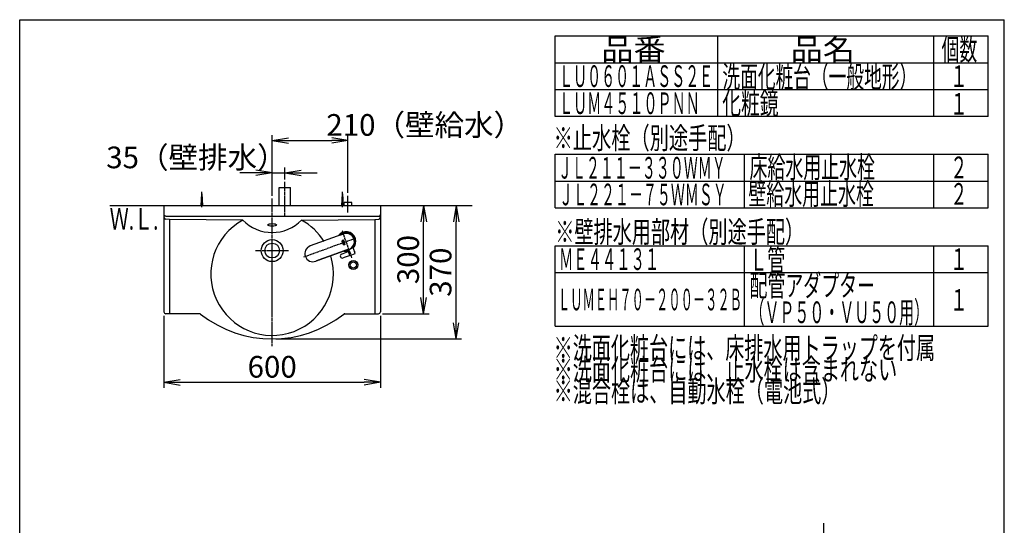
# Model space of a CAD drawing. Extents: x 261 to 2991, y 139 to 4340.
# Drawn here: x 261 to 2991, y 2939 to 4340 of the extents above; entities that cross this region are included whole.
import ezdxf
from ezdxf.enums import TextEntityAlignment as Align

# ---------------------------------------------------------------- set-up
doc = ezdxf.new("R2010")
doc.units = 0
doc.linetypes.add('EXLTYPE3', pattern=[10, 7, -1, 1, -1])
doc.layers.get('0').update_dxf_attribs({"linetype": 'CONTINUOUS'})
doc.layers.get('DEFPOINTS').update_dxf_attribs({"linetype": 'CONTINUOUS'})
for name, color, linetype in [('付属金具', 7, 'CONTINUOUS'), ('化粧台', 7, 'CONTINUOUS'), ('寸法', 7, 'CONTINUOUS'), ('枠_表', 7, 'CONTINUOUS')]:
    doc.layers.add(name, color=color, linetype=linetype)
doc.styles.add('EXCADDIM1', font='monotxt', dxfattribs={"width": 0.84, "bigfont": 'extfont'})
doc.styles.add('EXCADSTD', font='monotxt', dxfattribs={"bigfont": 'extfont'})
doc.styles.get("Standard").update_dxf_attribs({"font": 'monotxt', "bigfont": 'extfont'})
doc.dimstyles.new('ISO-25', dxfattribs={"dimtxt": 2.5, "dimasz": 2.5, "dimexe": 1.25, "dimexo": 0.625, "dimtad": 1, "dimtxsty": 'STANDARD', "dimcen": 2.5, "dimazin": 3, "dimtfac": 1, "dimtmove": 0, "dimatfit": 3})

# ---------------------------------------------------------------- blocks, each defined once
blk = doc.blocks.new('EX_NORM')
at = {"color": 0, "linetype": 'CONTINUOUS'}
for q in [(-1, 0.167), (-1, 0), (-1, -0.167)]:
    blk.add_line((0, 0), q, dxfattribs=at)
blk = doc.blocks.new('*D15')
at = {"layer": 'DEFPOINTS', "color": 0}
for p in [(1261, 3825), (1381, 3825), (1256, 3525)]:
    blk.add_point(p, dxfattribs=at)
at = {"layer": '寸法', "color": 3, "linetype": 'CONTINUOUS'}
for p, q in [((1381, 3570), (1381, 3780)), ((1266.5, 3525), (1396, 3525))]:
    blk.add_line(p, q, dxfattribs=at)
at = {"layer": '寸法', "color": 3, "xscale": 44.99999618530273, "yscale": 44.99999618530273, "zscale": 44.99999618530273}
for p, rotation in [((1381, 3825), 90), ((1381, 3525), 270)]:
    blk.add_blockref('EX_NORM', p, dxfattribs=dict(at, rotation=rotation))
at = {"layer": '寸法', "color": 2, "insert": (1345.8, 3675), "char_height": 60, "attachment_point": 5, "rotation": 90, "style": 'EXCADDIM1'}
blk.add_mtext('300', dxfattribs=at)
blk = doc.blocks.new('*D16')
at = {"layer": 'DEFPOINTS', "color": 0}
for p in [(1261, 3825), (1471, 3825), (961, 3455)]:
    blk.add_point(p, dxfattribs=at)
at = {"layer": '寸法', "color": 3, "linetype": 'CONTINUOUS'}
for p, q in [((1471, 3500), (1471, 3780)), ((971.5, 3455), (1486, 3455))]:
    blk.add_line(p, q, dxfattribs=at)
at = {"layer": '寸法', "color": 3, "xscale": 44.99999618530273, "yscale": 44.99999618530273, "zscale": 44.99999618530273}
for p, rotation in [((1471, 3825), 90), ((1471, 3455), 270)]:
    blk.add_blockref('EX_NORM', p, dxfattribs=dict(at, rotation=rotation))
at = {"layer": '寸法', "color": 2, "insert": (1435.8, 3640), "char_height": 60, "attachment_point": 5, "rotation": 90, "style": 'EXCADDIM1'}
blk.add_mtext('370', dxfattribs=at)
blk = doc.blocks.new('*D17')
at = {"layer": 'DEFPOINTS', "color": 0}
for p in [(661, 3530), (1261, 3530), (1261, 3335)]:
    blk.add_point(p, dxfattribs=at)
at = {"layer": '寸法', "color": 3, "linetype": 'CONTINUOUS'}
for p, q in [((661, 3519.5), (661, 3320)), ((1261, 3519.5), (1261, 3320)), ((706, 3335), (1216, 3335))]:
    blk.add_line(p, q, dxfattribs=at)
at = {"layer": '寸法', "color": 3, "xscale": 44.99999618530273, "yscale": 44.99999618530273, "zscale": 44.99999618530273, "rotation": 180}
blk.add_blockref('EX_NORM', (661, 3335), dxfattribs=at)
at = {"layer": '寸法', "color": 3, "xscale": 44.99999618530273, "yscale": 44.99999618530273, "zscale": 44.99999618530273}
blk.add_blockref('EX_NORM', (1261, 3335), dxfattribs=at)
at = {"layer": '寸法', "color": 2, "insert": (961, 3370.2), "char_height": 60, "attachment_point": 5, "style": 'EXCADDIM1'}
blk.add_mtext('600', dxfattribs=at)
blk = doc.blocks.new('*D18')
at = {"layer": 'DEFPOINTS', "color": 0}
for p in [(996, 3915), (996, 3875), (961, 3825)]:
    blk.add_point(p, dxfattribs=at)
at = {"layer": '寸法', "color": 3, "linetype": 'CONTINUOUS'}
for p, q in [((916, 3915), (871, 3915)), ((961, 3915), (996, 3915)), ((996, 3897), (996, 3930)), ((1041, 3915), (1086, 3915))]:
    blk.add_line(p, q, dxfattribs=at)
at = {"layer": '寸法', "color": 3, "xscale": 44.99999618530273, "yscale": 44.99999618530273, "zscale": 44.99999618530273}
blk.add_blockref('EX_NORM', (961, 3915), dxfattribs=at)
at = {"layer": '寸法', "color": 3, "xscale": 44.99999618530273, "yscale": 44.99999618530273, "zscale": 44.99999618530273, "rotation": 180}
blk.add_blockref('EX_NORM', (996, 3915), dxfattribs=at)
at = {"layer": '寸法', "color": 2, "insert": (751, 3950.2), "char_height": 60, "attachment_point": 5, "style": 'EXCADDIM1'}
blk.add_mtext('35（壁排水）', dxfattribs=at)
blk = doc.blocks.new('*D27')
at = {"layer": 'DEFPOINTS', "color": 0}
for p in [(1171, 4005), (961, 3835.5), (1171, 3843.5)]:
    blk.add_point(p, dxfattribs=at)
at = {"layer": '寸法', "color": 3, "linetype": 'CONTINUOUS'}
for p, q in [((961, 3852), (961, 4020)), ((1171, 3860), (1171, 4020)), ((1006, 4005), (1126, 4005))]:
    blk.add_line(p, q, dxfattribs=at)
at = {"layer": '寸法', "color": 3, "xscale": 44.99999618530273, "yscale": 44.99999618530273, "zscale": 44.99999618530273, "rotation": 180}
blk.add_blockref('EX_NORM', (961, 4005), dxfattribs=at)
at = {"layer": '寸法', "color": 3, "xscale": 44.99999618530273, "yscale": 44.99999618530273, "zscale": 44.99999618530273}
blk.add_blockref('EX_NORM', (1171, 4005), dxfattribs=at)
at = {"layer": '寸法', "color": 2, "insert": (1384, 4040.2), "char_height": 60, "attachment_point": 5, "style": 'EXCADDIM1'}
blk.add_mtext('210（壁給水）', dxfattribs=at)

msp = doc.modelspace()

# ---------------------------------------------------------------- linework, layer by layer
at = {"layer": '付属金具', "color": 6, "linetype": 'CONTINUOUS'}
for p, q in [((1154.411, 3744.658), (1066.667, 3712.623)), ((1154.878, 3725.492), (1154.812, 3725.128)), ((1154.812, 3725.128), (1154.878, 3725.055)), ((1155.165, 3725.1), (1154.878, 3725.492)), ((1154.878, 3725.055), (1155.03, 3724.858)), ((1155.076, 3726.64), (1154.975, 3726.373)), ((1154.975, 3726.373), (1155.139, 3726.163)), ((1155.03, 3724.858), (1155.209, 3724.574)), ((1155.251, 3726.434), (1155.076, 3726.64)), ((1155.139, 3726.163), (1155.515, 3725.662)), ((1155.399, 3724.723), (1155.165, 3725.1)), ((1155.209, 3724.574), (1155.29, 3724.408)), ((1155.651, 3725.918), (1155.251, 3726.434)), ((1155.29, 3724.408), (1155.353, 3724.235)), ((1155.353, 3724.235), (1155.446, 3723.846)), ((1155.58, 3727.791), (1155.395, 3727.494)), ((1155.395, 3727.494), (1155.509, 3727.181)), ((1155.505, 3724.52), (1155.399, 3724.723)), ((1155.446, 3723.846), (1155.487, 3723.483)), ((1155.487, 3723.483), (1155.501, 3723.134)), ((1155.501, 3723.134), (1155.498, 3722.798)), ((1155.498, 3722.798), (1155.502, 3722.461)), ((1155.502, 3722.461), (1155.523, 3722.114)), ((1155.583, 3724.319), (1155.505, 3724.52)), ((1155.509, 3727.181), (1155.673, 3726.832)), ((1155.515, 3725.662), (1155.919, 3725.057)), ((1155.523, 3722.114), (1155.58, 3721.755)), ((1155.629, 3727.602), (1155.58, 3727.791)), ((1155.58, 3721.755), (1155.687, 3721.374)), ((1155.687, 3723.934), (1155.583, 3724.319)), ((1155.68, 3727.43), (1155.629, 3727.602)), ((1155.884, 3725.597), (1155.651, 3725.918)), ((1155.673, 3726.832), (1155.862, 3726.532)), ((1155.74, 3727.265), (1155.68, 3727.43)), ((1155.736, 3723.571), (1155.687, 3723.934)), ((1155.687, 3721.374), (1155.847, 3721.006)), ((1155.752, 3723.225), (1155.736, 3723.571)), ((1155.911, 3726.935), (1155.74, 3727.265)), ((1155.748, 3722.548), (1155.752, 3723.225)), ((1155.766, 3722.203), (1155.748, 3722.548)), ((1155.789, 3722.024), (1155.766, 3722.203)), ((1155.823, 3721.843), (1155.789, 3722.024)), ((1155.869, 3721.656), (1155.823, 3721.843)), ((1155.847, 3721.006), (1156.037, 3720.695)), ((1155.862, 3726.532), (1156.064, 3726.265)), ((1155.931, 3721.463), (1155.869, 3721.656)), ((1156.103, 3725.26), (1155.884, 3725.597)), ((1156.103, 3726.65), (1155.911, 3726.935)), ((1155.919, 3725.057), (1156.08, 3724.772)), ((1156.095, 3721.097), (1155.931, 3721.463)), ((1156.037, 3720.695), (1156.248, 3720.417)), ((1156.064, 3726.265), (1156.274, 3726.015)), ((1156.08, 3724.772), (1156.18, 3724.536)), ((1156.287, 3720.786), (1156.095, 3721.097)), ((1156.307, 3726.393), (1156.103, 3726.65)), ((1156.295, 3724.93), (1156.103, 3725.26)), ((1156.18, 3724.536), (1156.277, 3724.143)), ((1156.248, 3720.417), (1156.468, 3720.157)), ((1156.274, 3726.015), (1156.485, 3725.762)), ((1156.277, 3724.143), (1156.32, 3723.775)), ((1156.502, 3720.51), (1156.287, 3720.786)), ((1156.425, 3724.625), (1156.295, 3724.93)), ((1156.515, 3726.148), (1156.307, 3726.393)), ((1156.32, 3723.775), (1156.333, 3723.428)), ((1156.333, 3723.428), (1156.331, 3723.092)), ((1156.331, 3723.092), (1156.331, 3722.755)), ((1156.331, 3722.755), (1156.348, 3722.412)), ((1156.348, 3722.412), (1156.404, 3722.055)), ((1156.404, 3722.055), (1156.453, 3721.868)), ((1156.532, 3724.23), (1156.425, 3724.625)), ((1156.453, 3721.868), (1156.514, 3721.675)), ((1156.468, 3720.157), (1156.687, 3719.899)), ((1156.485, 3725.762), (1156.685, 3725.495)), ((1156.724, 3720.25), (1156.502, 3720.51)), ((1156.514, 3721.675), (1156.589, 3721.492)), ((1156.726, 3725.896), (1156.515, 3726.148)), ((1156.585, 3723.866), (1156.532, 3724.23)), ((1156.601, 3723.52), (1156.585, 3723.866)), ((1156.589, 3721.492), (1156.676, 3721.325)), ((1156.595, 3722.848), (1156.598, 3723.184)), ((1156.611, 3722.508), (1156.595, 3722.848)), ((1156.598, 3723.184), (1156.601, 3723.52)), ((1156.665, 3722.15), (1156.611, 3722.508)), ((1156.772, 3721.769), (1156.665, 3722.15)), ((1156.676, 3721.325), (1156.868, 3721.023)), ((1156.685, 3725.495), (1156.866, 3725.191)), ((1156.687, 3719.899), (1156.896, 3719.62)), ((1156.946, 3719.99), (1156.724, 3720.25)), ((1156.926, 3725.619), (1156.726, 3725.896)), ((1156.734, 3727.902), (1156.75, 3728.154)), ((1156.771, 3727.637), (1156.734, 3727.902)), ((1156.75, 3728.154), (1156.814, 3728.391)), ((1156.862, 3727.364), (1156.771, 3727.637)), ((1156.934, 3721.402), (1156.772, 3721.769)), ((1156.814, 3728.391), (1156.927, 3728.602)), ((1156.959, 3727.149), (1156.862, 3727.364)), ((1156.866, 3725.191), (1157.022, 3724.842)), ((1156.868, 3721.023), (1157.084, 3720.75)), ((1156.896, 3719.62), (1157.082, 3719.305)), ((1157.114, 3725.307), (1156.926, 3725.619)), ((1156.927, 3728.602), (1157, 3728.699)), ((1157.127, 3721.092), (1156.934, 3721.402)), ((1157.155, 3719.712), (1156.946, 3719.99)), ((1157.087, 3726.924), (1156.959, 3727.149)), ((1157, 3728.699), (1157.082, 3728.786)), ((1157.022, 3724.842), (1157.135, 3724.461)), ((1157.082, 3728.786), (1157.175, 3728.865)), ((1157.082, 3719.305), (1157.235, 3718.938)), ((1157.084, 3720.75), (1157.312, 3720.49)), ((1157.258, 3726.705), (1157.087, 3726.924)), ((1157.28, 3724.936), (1157.114, 3725.307)), ((1157.341, 3720.815), (1157.127, 3721.092)), ((1157.135, 3724.461), (1157.187, 3724.099)), ((1157.34, 3719.399), (1157.155, 3719.712)), ((1157.175, 3728.865), (1157.274, 3728.936)), ((1157.209, 3727.984), (1157.179, 3727.848)), ((1157.179, 3727.848), (1157.186, 3727.697)), ((1157.186, 3727.697), (1157.231, 3727.535)), ((1157.187, 3724.099), (1157.203, 3723.753)), ((1157.198, 3723.414), (1157.194, 3723.075)), ((1157.194, 3723.075), (1157.209, 3722.728)), ((1157.203, 3723.753), (1157.198, 3723.414)), ((1157.266, 3728.109), (1157.209, 3727.984)), ((1157.209, 3722.728), (1157.262, 3722.367)), ((1157.231, 3727.535), (1157.348, 3727.282)), ((1157.235, 3718.938), (1157.326, 3718.579)), ((1157.483, 3726.514), (1157.258, 3726.705)), ((1157.262, 3722.367), (1157.369, 3721.986)), ((1157.354, 3728.218), (1157.266, 3728.109)), ((1157.274, 3728.936), (1157.506, 3729.048)), ((1157.382, 3724.585), (1157.28, 3724.936)), ((1157.312, 3720.49), (1157.539, 3720.223)), ((1157.326, 3718.579), (1157.369, 3718.274)), ((1157.494, 3719.032), (1157.34, 3719.399)), ((1157.563, 3720.556), (1157.341, 3720.815)), ((1157.348, 3727.282), (1157.405, 3727.221)), ((1157.462, 3728.311), (1157.354, 3728.218)), ((1157.369, 3721.986), (1157.531, 3721.619)), ((1157.369, 3718.274), (1157.382, 3717.981)), ((1157.431, 3724.239), (1157.382, 3724.585)), ((1157.382, 3717.981), (1157.639, 3717.782)), ((1157.405, 3727.221), (1157.489, 3727.152)), ((1159.563, 3726.726), (1157.418, 3725.946)), ((1157.418, 3725.946), (1157.62, 3725.389)), ((1157.447, 3723.893), (1157.431, 3724.239)), ((1157.44, 3723.195), (1157.442, 3723.548)), ((1157.455, 3722.835), (1157.44, 3723.195)), ((1157.442, 3723.548), (1157.447, 3723.893)), ((1157.508, 3722.462), (1157.455, 3722.835)), ((1157.587, 3728.388), (1157.462, 3728.311)), ((1158.317, 3726.818), (1157.483, 3726.514)), ((1157.489, 3727.152), (1158.113, 3727.379)), ((1157.543, 3718.848), (1157.494, 3719.032)), ((1157.506, 3729.048), (1157.631, 3729.085)), ((1157.555, 3722.27), (1157.508, 3722.462)), ((1157.531, 3721.619), (1157.723, 3721.309)), ((1157.539, 3720.223), (1157.753, 3719.941)), ((1157.58, 3718.646), (1157.543, 3718.848)), ((1157.615, 3722.075), (1157.555, 3722.27)), ((1157.782, 3720.298), (1157.563, 3720.556)), ((1157.621, 3718.238), (1157.58, 3718.646)), ((1157.724, 3728.449), (1157.587, 3728.388)), ((1157.776, 3721.709), (1157.615, 3722.075)), ((1157.62, 3725.389), (1159.347, 3726.018)), ((1157.639, 3717.782), (1157.621, 3718.238)), ((1157.631, 3729.085), (1157.754, 3729.107)), ((1157.723, 3721.309), (1157.935, 3721.031)), ((1157.879, 3728.483), (1157.724, 3728.449)), ((1157.753, 3719.941), (1157.941, 3719.62)), ((1157.754, 3729.107), (1157.876, 3729.115)), ((1157.966, 3721.398), (1157.776, 3721.709)), ((1157.989, 3720.018), (1157.782, 3720.298)), ((1157.876, 3729.115), (1157.998, 3729.108)), ((1158.031, 3728.485), (1157.879, 3728.483)), ((1157.935, 3721.031), (1158.155, 3720.771)), ((1158.722, 3725.708), (1157.937, 3724.52)), ((1157.937, 3724.52), (1158.202, 3723.79)), ((1157.941, 3719.62), (1158.09, 3719.249)), ((1158.178, 3721.12), (1157.966, 3721.398)), ((1158.172, 3719.702), (1157.989, 3720.018)), ((1157.998, 3729.108), (1158.118, 3729.089)), ((1158.179, 3728.453), (1158.031, 3728.485)), ((1158.09, 3719.249), (1158.172, 3718.93)), ((1158.113, 3727.379), (1158.317, 3726.818)), ((1158.118, 3729.089), (1158.232, 3729.057)), ((1158.155, 3720.771), (1158.376, 3720.514)), ((1158.32, 3719.333), (1158.172, 3719.702)), ((1158.172, 3718.93), (1158.229, 3718.585)), ((1158.4, 3720.86), (1158.178, 3721.12)), ((1158.317, 3728.396), (1158.179, 3728.453)), ((1158.202, 3723.79), (1158.805, 3724.824)), ((1158.229, 3718.585), (1158.291, 3717.894)), ((1158.232, 3729.057), (1158.344, 3729.013)), ((1158.291, 3717.894), (1158.306, 3717.352)), ((1158.306, 3717.352), (1158.306, 3717.134)), ((1158.306, 3717.134), (1158.539, 3717.003)), ((1158.447, 3728.31), (1158.317, 3728.396)), ((1158.411, 3718.983), (1158.32, 3719.333)), ((1158.344, 3729.013), (1158.452, 3728.958)), ((1158.376, 3720.514), (1158.585, 3720.235)), ((1158.621, 3720.603), (1158.4, 3720.86)), ((1158.47, 3718.601), (1158.411, 3718.983)), ((1158.557, 3728.202), (1158.447, 3728.31)), ((1158.452, 3728.958), (1158.654, 3728.816)), ((1158.51, 3718.213), (1158.47, 3718.601)), ((1158.531, 3717.843), (1158.51, 3718.213)), ((1158.528, 3723.205), (1158.515, 3722.939)), ((1158.515, 3722.939), (1158.547, 3722.67)), ((1158.585, 3723.462), (1158.528, 3723.205)), ((1158.544, 3717.246), (1158.531, 3717.843)), ((1158.539, 3717.003), (1158.544, 3717.246)), ((1158.547, 3722.67), (1158.624, 3722.406)), ((1158.649, 3728.074), (1158.557, 3728.202)), ((1158.691, 3723.696), (1158.585, 3723.462)), ((1158.585, 3720.235), (1158.776, 3719.921)), ((1158.831, 3720.325), (1158.621, 3720.603)), ((1158.624, 3722.406), (1158.742, 3722.165)), ((1158.719, 3727.929), (1158.649, 3728.074)), ((1158.654, 3728.816), (1158.827, 3728.638)), ((1158.839, 3723.903), (1158.691, 3723.696)), ((1158.769, 3727.768), (1158.719, 3727.929)), ((1158.846, 3725.365), (1158.722, 3725.708)), ((1158.742, 3722.165), (1158.894, 3721.951)), ((1158.797, 3727.614), (1158.769, 3727.768)), ((1159.186, 3727.208), (1158.772, 3727.057)), ((1158.772, 3727.057), (1158.787, 3727.134)), ((1158.776, 3719.921), (1158.932, 3719.555)), ((1158.787, 3727.134), (1158.808, 3727.334)), ((1158.811, 3727.466), (1158.797, 3727.614)), ((1158.805, 3724.824), (1158.965, 3724.69)), ((1158.808, 3727.334), (1158.811, 3727.466)), ((1158.827, 3728.638), (1158.904, 3728.536)), ((1159.019, 3720.01), (1158.831, 3720.325)), ((1158.932, 3723.991), (1158.839, 3723.903)), ((1158.923, 3725.265), (1158.846, 3725.365)), ((1158.894, 3721.951), (1159.075, 3721.767)), ((1158.904, 3728.536), (1158.972, 3728.427)), ((1159.023, 3725.199), (1158.923, 3725.265)), ((1159.036, 3724.071), (1158.932, 3723.991)), ((1158.932, 3719.555), (1158.991, 3719.37)), ((1158.965, 3724.69), (1159.137, 3724.613)), ((1158.972, 3728.427), (1159.029, 3728.309)), ((1158.988, 3722.862), (1159.011, 3723.009)), ((1158.999, 3722.707), (1158.988, 3722.862)), ((1158.991, 3719.37), (1159.03, 3719.191)), ((1159.042, 3722.558), (1158.999, 3722.707)), ((1159.011, 3723.009), (1159.061, 3723.153)), ((1159.175, 3719.644), (1159.019, 3720.01)), ((1159.143, 3725.174), (1159.023, 3725.199)), ((1159.029, 3728.309), (1159.076, 3728.187)), ((1159.03, 3719.191), (1159.074, 3718.846)), ((1159.148, 3724.138), (1159.036, 3724.071)), ((1159.114, 3722.423), (1159.042, 3722.558)), ((1159.061, 3723.153), (1159.139, 3723.283)), ((1159.069, 3718.195), (1159.062, 3717.872)), ((1159.062, 3717.872), (1159.074, 3717.544)), ((1159.08, 3718.517), (1159.069, 3718.195)), ((1159.074, 3718.846), (1159.08, 3718.517)), ((1159.074, 3717.544), (1159.123, 3717.198)), ((1159.075, 3721.767), (1159.279, 3721.62)), ((1159.076, 3728.187), (1159.158, 3727.933)), ((1159.206, 3722.311), (1159.114, 3722.423)), ((1159.123, 3717.198), (1159.229, 3716.837)), ((1159.137, 3724.613), (1159.328, 3724.595)), ((1159.139, 3723.283), (1159.239, 3723.396)), ((1159.265, 3725.196), (1159.143, 3725.174)), ((1159.273, 3724.192), (1159.148, 3724.138)), ((1159.158, 3727.933), (1159.208, 3727.701)), ((1159.234, 3719.458), (1159.175, 3719.644)), ((1159.211, 3727.342), (1159.186, 3727.208)), ((1159.316, 3722.218), (1159.206, 3722.311)), ((1159.208, 3727.701), (1159.221, 3727.587)), ((1159.222, 3727.468), (1159.211, 3727.342)), ((1159.221, 3727.587), (1159.222, 3727.468)), ((1159.229, 3716.837), (1159.36, 3716.516)), ((1159.274, 3719.28), (1159.234, 3719.458)), ((1159.239, 3723.396), (1159.362, 3723.489)), ((1159.386, 3725.263), (1159.265, 3725.196)), ((1159.406, 3724.232), (1159.273, 3724.192)), ((1159.317, 3718.935), (1159.274, 3719.28)), ((1159.279, 3721.62), (1159.503, 3721.517)), ((1161.451, 3721.539), (1159.306, 3720.758)), ((1159.306, 3720.758), (1159.506, 3720.207)), ((1159.308, 3717.961), (1159.315, 3718.284)), ((1159.317, 3717.632), (1159.308, 3717.961)), ((1159.315, 3718.284), (1159.326, 3718.606)), ((1159.443, 3722.151), (1159.316, 3722.218)), ((1159.326, 3718.606), (1159.317, 3718.935)), ((1159.368, 3717.288), (1159.317, 3717.632)), ((1159.328, 3724.595), (1159.53, 3724.632)), ((1159.347, 3726.018), (1159.489, 3725.627)), ((1159.36, 3716.516), (1159.682, 3716.434)), ((1159.362, 3723.489), (1159.503, 3723.56)), ((1159.474, 3716.926), (1159.368, 3717.288)), ((1159.465, 3725.365), (1159.386, 3725.263)), ((1159.535, 3724.253), (1159.406, 3724.232)), ((1159.581, 3722.107), (1159.443, 3722.151)), ((1159.502, 3725.49), (1159.465, 3725.365)), ((1159.571, 3716.678), (1159.474, 3716.926)), ((1159.489, 3725.627), (1159.502, 3725.49)), ((1159.503, 3723.56), (1159.659, 3723.6)), ((1159.503, 3721.517), (1159.742, 3721.462)), ((1159.506, 3720.207), (1160.426, 3720.542)), ((1159.53, 3724.632), (1159.671, 3724.691)), ((1159.666, 3724.258), (1159.535, 3724.253)), ((1159.979, 3725.584), (1159.563, 3726.726)), ((1159.682, 3716.434), (1159.571, 3716.678)), ((1159.726, 3722.092), (1159.581, 3722.107)), ((1159.659, 3723.6), (1159.815, 3723.608)), ((1159.794, 3724.251), (1159.666, 3724.258)), ((1159.671, 3724.691), (1159.79, 3724.777)), ((1159.873, 3722.1), (1159.726, 3722.092)), ((1159.742, 3721.462), (1159.992, 3721.462)), ((1159.79, 3724.777), (1159.886, 3724.886)), ((1159.921, 3724.229), (1159.794, 3724.251)), ((1159.815, 3723.608), (1159.967, 3723.587)), ((1160.02, 3722.139), (1159.873, 3722.1)), ((1160.793, 3719.532), (1159.874, 3719.197)), ((1159.874, 3719.197), (1160.074, 3718.646)), ((1159.886, 3724.886), (1159.96, 3725.012)), ((1160.043, 3724.191), (1159.921, 3724.229)), ((1159.96, 3725.012), (1160.009, 3725.149)), ((1159.967, 3723.587), (1160.113, 3723.538)), ((1160.023, 3725.438), (1159.979, 3725.584)), ((1159.992, 3721.462), (1160.245, 3721.523)), ((1160.009, 3725.149), (1160.03, 3725.293)), ((1160.162, 3722.202), (1160.02, 3722.139)), ((1160.03, 3725.293), (1160.023, 3725.438)), ((1160.163, 3724.141), (1160.043, 3724.191)), ((1160.074, 3718.646), (1162.219, 3719.427)), ((1160.113, 3723.538), (1160.246, 3723.462)), ((1160.283, 3722.292), (1160.162, 3722.202)), ((1160.276, 3724.08), (1160.163, 3724.141)), ((1160.245, 3721.523), (1160.368, 3721.574)), ((1160.246, 3723.462), (1160.359, 3723.361)), ((1160.385, 3724.006), (1160.276, 3724.08)), ((1160.386, 3722.397), (1160.283, 3722.292)), ((1162.437, 3718.83), (1160.291, 3718.05)), ((1160.291, 3718.05), (1160.877, 3716.441)), ((1160.359, 3723.361), (1160.452, 3723.239)), ((1160.368, 3721.574), (1160.481, 3721.637)), ((1160.487, 3723.921), (1160.385, 3724.006)), ((1160.467, 3722.518), (1160.386, 3722.397)), ((1160.426, 3720.542), (1160.793, 3719.532)), ((1160.452, 3723.239), (1160.516, 3723.094)), ((1160.524, 3722.652), (1160.467, 3722.518)), ((1160.481, 3721.637), (1160.672, 3721.798)), ((1160.583, 3723.829), (1160.487, 3723.921)), ((1160.516, 3723.094), (1160.551, 3722.943)), ((1160.551, 3722.795), (1160.524, 3722.652)), ((1160.551, 3722.943), (1160.551, 3722.795)), ((1160.669, 3723.726), (1160.583, 3723.829)), ((1160.82, 3723.498), (1160.669, 3723.726)), ((1160.672, 3721.798), (1160.755, 3721.89)), ((1160.755, 3721.89), (1160.822, 3721.994)), ((1160.88, 3723.372), (1160.82, 3723.498)), ((1160.822, 3721.994), (1160.928, 3722.217)), ((1160.877, 3716.441), (1161.331, 3716.606)), ((1160.879, 3720.707), (1161.651, 3720.988)), ((1161.247, 3719.697), (1160.879, 3720.707)), ((1160.929, 3723.245), (1160.88, 3723.372)), ((1160.928, 3722.217), (1160.995, 3722.463)), ((1160.996, 3722.983), (1160.929, 3723.245)), ((1160.947, 3717.661), (1161.413, 3717.83)), ((1161.331, 3716.606), (1160.947, 3717.661)), ((1160.995, 3722.463), (1161.012, 3722.588)), ((1161.015, 3722.72), (1160.996, 3722.983)), ((1161.012, 3722.588), (1161.015, 3722.72)), ((1162.019, 3719.978), (1161.247, 3719.697)), ((1161.413, 3717.83), (1161.701, 3717.039)), ((1161.651, 3720.988), (1161.451, 3721.539)), ((1161.701, 3717.039), (1162.155, 3717.204)), ((1161.866, 3717.996), (1162.22, 3718.124)), ((1162.155, 3717.204), (1161.866, 3717.996)), ((1162.219, 3719.427), (1162.019, 3719.978)), ((1162.22, 3718.124), (1162.559, 3717.192)), ((1162.977, 3717.344), (1162.437, 3718.83)), ((1162.559, 3717.192), (1162.977, 3717.344)), ((1153.614, 3690.272), (1172.105, 3697.002)), ((1176.977, 3686.537), (1157.547, 3679.465)), ((1170.889, 3701.677), (1172.295, 3697.594)), ((1174.365, 3691.705), (1172.789, 3696.205)), ((1176.398, 3686.326), (1174.365, 3691.705)), ((1176.14, 3686.929), (1176.051, 3687.245)), ((1176.977, 3686.537), (1191.423, 3691.795)), ((1188.276, 3700.554), (1184.497, 3710.399)), ((1189, 3698.307), (1188.39, 3699.984)), ((1189.551, 3697.232), (1189.428, 3697.552)), ((1191.423, 3691.795), (1189.551, 3697.232))]:
    msp.add_line(p, q, dxfattribs=at)
at = {"layer": '付属金具', "color": 6, "linetype": 'EXLTYPE3'}
for p, q in [((1182.285, 3680.256), (1155.471, 3753.928)), ((1048.529, 3682.243), (1192.583, 3734.675))]:
    msp.add_line(p, q, dxfattribs=at)
at = {"layer": '付属金具', "color": 6, "linetype": 'CONTINUOUS', "flags": 128}
for points in [[(1150.439, 3743.254), (1150.478, 3743.285), (1150.587, 3743.374), (1150.759, 3743.511), (1150.987, 3743.691), (1151.261, 3743.904), (1151.574, 3744.142), (1151.917, 3744.398), (1152.284, 3744.664), (1152.664, 3744.932), (1153.052, 3745.194), (1153.437, 3745.442), (1153.808, 3745.666), (1154.171, 3745.87), (1154.526, 3746.058), (1154.875, 3746.231), (1155.22, 3746.391), (1155.56, 3746.539), (1155.898, 3746.679), (1156.235, 3746.812), (1156.57, 3746.939), (1156.907, 3747.064), (1157.245, 3747.188), (1157.642, 3747.333), (1158.043, 3747.477), (1158.447, 3747.62), (1158.854, 3747.76), (1159.265, 3747.896), (1159.677, 3748.025), (1160.093, 3748.146), (1160.51, 3748.258), (1160.929, 3748.36), (1161.35, 3748.449), (1161.773, 3748.525), (1162.209, 3748.588), (1162.647, 3748.635), (1163.086, 3748.67), (1163.525, 3748.693), (1163.966, 3748.706), (1164.407, 3748.709), (1164.849, 3748.706), (1165.292, 3748.697), (1165.734, 3748.683), (1166.177, 3748.666), (1166.62, 3748.648), (1167.064, 3748.629), (1167.506, 3748.609), (1167.948, 3748.587), (1168.389, 3748.56), (1168.828, 3748.527), (1169.265, 3748.488), (1169.7, 3748.44), (1170.131, 3748.383), (1170.559, 3748.315), (1170.984, 3748.235), (1171.404, 3748.14), (1171.808, 3748.035), (1172.208, 3747.916), (1172.604, 3747.786), (1172.998, 3747.646), (1173.388, 3747.496), (1173.777, 3747.338), (1174.164, 3747.174), (1174.549, 3747.004), (1174.934, 3746.831), (1175.318, 3746.655), (1175.702, 3746.477), (1176.09, 3746.297), (1176.478, 3746.115), (1176.864, 3745.932), (1177.248, 3745.744), (1177.63, 3745.552), (1178.007, 3745.355), (1178.38, 3745.15), (1178.748, 3744.937), (1179.109, 3744.716), (1179.463, 3744.484), (1179.809, 3744.241), (1180.151, 3743.982), (1180.484, 3743.712), (1180.811, 3743.431), (1181.131, 3743.141), (1181.444, 3742.842), (1181.753, 3742.537), (1182.058, 3742.226), (1182.36, 3741.911), (1182.659, 3741.591), (1182.957, 3741.27), (1183.253, 3740.947), (1183.55, 3740.624), (1183.845, 3740.298), (1184.14, 3739.968), (1184.433, 3739.63), (1184.723, 3739.283), (1185.01, 3738.924), (1185.294, 3738.55), (1185.573, 3738.16), (1185.847, 3737.75), (1186.116, 3737.319), (1186.379, 3736.863), (1186.631, 3736.39), (1186.874, 3735.903), (1187.105, 3735.414), (1187.319, 3734.937), (1187.515, 3734.484), (1187.689, 3734.066), (1187.838, 3733.697), (1187.959, 3733.388), (1188.05, 3733.152), (1188.106, 3733.002), (1188.126, 3732.949)], [(1153.115, 3744.206), (1153.115, 3744.206), (1153.116, 3744.207), (1153.117, 3744.207), (1153.119, 3744.208), (1153.121, 3744.209), (1153.123, 3744.209), (1153.126, 3744.21), (1153.129, 3744.211), (1153.132, 3744.212), (1153.135, 3744.213), (1153.138, 3744.215), (1153.146, 3744.217), (1153.154, 3744.22), (1153.161, 3744.223), (1153.169, 3744.225), (1153.176, 3744.228), (1153.184, 3744.231), (1153.192, 3744.233), (1153.2, 3744.236), (1153.207, 3744.239), (1153.215, 3744.241), (1153.223, 3744.244), (1153.24, 3744.25), (1153.258, 3744.256), (1153.275, 3744.262), (1153.293, 3744.268), (1153.311, 3744.275), (1153.33, 3744.281), (1153.349, 3744.288), (1153.368, 3744.294), (1153.387, 3744.301), (1153.406, 3744.308), (1153.425, 3744.314), (1153.451, 3744.323), (1153.477, 3744.332), (1153.503, 3744.341), (1153.529, 3744.351), (1153.555, 3744.36), (1153.581, 3744.369), (1153.607, 3744.378), (1153.633, 3744.387), (1153.659, 3744.396), (1153.686, 3744.405), (1153.712, 3744.414), (1153.739, 3744.424), (1153.766, 3744.433), (1153.793, 3744.442), (1153.82, 3744.452), (1153.847, 3744.461), (1153.874, 3744.471), (1153.901, 3744.48), (1153.928, 3744.49), (1153.955, 3744.499), (1153.982, 3744.509), (1154.01, 3744.518), (1154.033, 3744.526), (1154.056, 3744.534), (1154.079, 3744.542), (1154.102, 3744.55), (1154.125, 3744.558), (1154.148, 3744.566), (1154.17, 3744.574), (1154.192, 3744.582), (1154.214, 3744.589), (1154.235, 3744.597), (1154.256, 3744.604), (1154.266, 3744.608), (1154.277, 3744.611), (1154.287, 3744.615), (1154.298, 3744.619), (1154.308, 3744.622), (1154.318, 3744.626), (1154.329, 3744.629), (1154.339, 3744.633), (1154.35, 3744.637), (1154.36, 3744.64), (1154.371, 3744.644), (1154.376, 3744.646), (1154.382, 3744.648), (1154.387, 3744.65), (1154.392, 3744.651), (1154.396, 3744.653), (1154.4, 3744.654), (1154.404, 3744.656), (1154.407, 3744.657), (1154.409, 3744.657), (1154.411, 3744.658), (1154.411, 3744.658)], [(1158.172, 3698.078), (1158.145, 3698.069), (1158.069, 3698.041), (1157.949, 3697.998), (1157.789, 3697.94), (1157.594, 3697.869), (1157.37, 3697.787), (1157.12, 3697.697), (1156.85, 3697.599), (1156.565, 3697.495), (1156.27, 3697.388), (1155.97, 3697.279), (1155.343, 3697.052), (1154.715, 3696.824), (1154.085, 3696.595), (1153.453, 3696.366), (1152.821, 3696.136), (1152.188, 3695.906), (1151.554, 3695.676), (1150.919, 3695.446), (1150.285, 3695.215), (1149.65, 3694.985), (1149.015, 3694.755), (1148.052, 3694.405), (1147.088, 3694.055), (1146.122, 3693.704), (1145.153, 3693.352), (1144.178, 3692.998), (1143.196, 3692.642), (1142.205, 3692.282), (1141.205, 3691.919), (1140.193, 3691.552), (1139.169, 3691.18), (1138.129, 3690.803), (1136.686, 3690.279), (1135.217, 3689.746), (1133.729, 3689.206), (1132.228, 3688.661), (1130.717, 3688.112), (1129.203, 3687.563), (1127.691, 3687.014), (1126.187, 3686.468), (1124.695, 3685.927), (1123.221, 3685.392), (1121.77, 3684.865), (1120.7, 3684.477), (1119.646, 3684.095), (1118.608, 3683.718), (1117.587, 3683.347), (1116.581, 3682.983), (1115.592, 3682.624), (1114.619, 3682.271), (1113.662, 3681.923), (1112.721, 3681.582), (1111.796, 3681.247), (1110.888, 3680.917), (1110.291, 3680.701), (1109.7, 3680.486), (1109.114, 3680.274), (1108.529, 3680.062), (1107.946, 3679.85), (1107.363, 3679.639), (1106.778, 3679.426), (1106.189, 3679.213), (1105.595, 3678.998), (1104.995, 3678.78), (1104.387, 3678.559), (1103.749, 3678.328), (1103.102, 3678.093), (1102.447, 3677.856), (1101.785, 3677.616), (1101.117, 3677.373), (1100.443, 3677.129), (1099.765, 3676.883), (1099.084, 3676.636), (1098.4, 3676.388), (1097.716, 3676.14), (1097.03, 3675.891), (1096.345, 3675.643), (1095.658, 3675.394), (1094.966, 3675.143), (1094.265, 3674.889), (1093.554, 3674.631), (1092.829, 3674.368), (1092.087, 3674.099), (1091.326, 3673.823), (1090.543, 3673.539), (1089.734, 3673.246), (1088.898, 3672.942), (1088.034, 3672.629), (1087.159, 3672.312), (1086.292, 3671.998), (1085.453, 3671.694), (1084.663, 3671.407), (1083.94, 3671.145), (1083.304, 3670.914), (1082.775, 3670.722), (1082.373, 3670.577), (1082.117, 3670.484), (1082.027, 3670.451)], [(1169.825, 3702.308), (1169.788, 3702.295), (1169.682, 3702.256), (1169.515, 3702.195), (1169.295, 3702.115), (1169.028, 3702.019), (1168.724, 3701.908), (1168.39, 3701.787), (1168.033, 3701.658), (1167.662, 3701.523), (1167.284, 3701.386), (1166.907, 3701.249), (1166.477, 3701.093), (1166.058, 3700.941), (1165.646, 3700.791), (1165.239, 3700.644), (1164.836, 3700.497), (1164.434, 3700.351), (1164.031, 3700.205), (1163.625, 3700.058), (1163.214, 3699.909), (1162.795, 3699.757), (1162.368, 3699.602), (1161.931, 3699.443), (1161.488, 3699.282), (1161.047, 3699.122), (1160.614, 3698.965), (1160.194, 3698.813), (1159.795, 3698.668), (1159.423, 3698.533), (1159.083, 3698.409), (1158.783, 3698.301), (1158.529, 3698.208), (1158.327, 3698.135), (1158.303, 3698.126), (1158.281, 3698.118), (1158.26, 3698.111), (1158.241, 3698.104), (1158.224, 3698.097), (1158.209, 3698.092), (1158.196, 3698.087), (1158.186, 3698.084), (1158.178, 3698.081), (1158.173, 3698.079), (1158.172, 3698.078)], [(1172.789, 3696.205), (1172.789, 3696.207), (1172.787, 3696.211), (1172.785, 3696.218), (1172.782, 3696.227), (1172.778, 3696.238), (1172.774, 3696.25), (1172.769, 3696.263), (1172.764, 3696.276), (1172.759, 3696.29), (1172.754, 3696.304), (1172.749, 3696.317), (1172.744, 3696.33), (1172.739, 3696.342), (1172.734, 3696.353), (1172.73, 3696.363), (1172.725, 3696.374), (1172.72, 3696.384), (1172.715, 3696.394), (1172.71, 3696.404), (1172.705, 3696.414), (1172.7, 3696.425), (1172.694, 3696.435), (1172.682, 3696.456), (1172.67, 3696.478), (1172.657, 3696.501), (1172.643, 3696.524), (1172.629, 3696.547), (1172.615, 3696.57), (1172.601, 3696.593), (1172.588, 3696.614), (1172.575, 3696.634), (1172.563, 3696.653), (1172.552, 3696.669), (1172.547, 3696.676), (1172.543, 3696.682), (1172.538, 3696.688), (1172.534, 3696.694), (1172.53, 3696.7), (1172.525, 3696.705), (1172.521, 3696.711), (1172.516, 3696.716), (1172.512, 3696.722), (1172.507, 3696.728), (1172.501, 3696.734), (1172.485, 3696.752), (1172.467, 3696.772), (1172.447, 3696.793), (1172.426, 3696.815), (1172.403, 3696.839), (1172.379, 3696.862), (1172.354, 3696.886), (1172.329, 3696.908), (1172.305, 3696.93), (1172.281, 3696.95), (1172.258, 3696.968), (1172.247, 3696.976), (1172.237, 3696.983), (1172.226, 3696.989), (1172.216, 3696.995), (1172.206, 3697), (1172.196, 3697.004), (1172.186, 3697.008), (1172.176, 3697.01), (1172.166, 3697.012), (1172.155, 3697.012), (1172.145, 3697.011), (1172.139, 3697.011), (1172.134, 3697.01), (1172.129, 3697.009), (1172.125, 3697.008), (1172.12, 3697.006), (1172.116, 3697.005), (1172.112, 3697.004), (1172.11, 3697.003), (1172.107, 3697.003), (1172.106, 3697.002), (1172.105, 3697.002)], [(1176.977, 3686.537), (1176.976, 3686.537), (1176.973, 3686.536), (1176.969, 3686.534), (1176.964, 3686.532), (1176.958, 3686.53), (1176.95, 3686.527), (1176.942, 3686.525), (1176.934, 3686.522), (1176.926, 3686.519), (1176.917, 3686.516), (1176.909, 3686.514), (1176.901, 3686.511), (1176.894, 3686.509), (1176.887, 3686.507), (1176.88, 3686.505), (1176.873, 3686.504), (1176.866, 3686.502), (1176.86, 3686.501), (1176.853, 3686.5), (1176.846, 3686.498), (1176.839, 3686.497), (1176.832, 3686.496), (1176.816, 3686.494), (1176.8, 3686.493), (1176.783, 3686.491), (1176.766, 3686.49), (1176.748, 3686.488), (1176.73, 3686.487), (1176.712, 3686.487), (1176.695, 3686.486), (1176.679, 3686.486), (1176.664, 3686.486), (1176.65, 3686.486), (1176.644, 3686.486), (1176.638, 3686.486), (1176.632, 3686.486), (1176.626, 3686.487), (1176.621, 3686.487), (1176.616, 3686.488), (1176.61, 3686.489), (1176.605, 3686.489), (1176.599, 3686.491), (1176.593, 3686.492), (1176.587, 3686.493), (1176.573, 3686.496), (1176.558, 3686.5), (1176.542, 3686.505), (1176.526, 3686.51), (1176.509, 3686.515), (1176.491, 3686.521), (1176.475, 3686.527), (1176.458, 3686.533), (1176.442, 3686.539), (1176.428, 3686.545), (1176.414, 3686.55), (1176.408, 3686.553), (1176.402, 3686.556), (1176.396, 3686.559), (1176.391, 3686.561), (1176.386, 3686.564), (1176.381, 3686.567), (1176.376, 3686.57), (1176.371, 3686.574), (1176.366, 3686.577), (1176.36, 3686.581), (1176.355, 3686.585), (1176.343, 3686.595), (1176.33, 3686.607), (1176.316, 3686.62), (1176.302, 3686.634), (1176.288, 3686.648), (1176.274, 3686.663), (1176.26, 3686.678), (1176.246, 3686.694), (1176.233, 3686.709), (1176.221, 3686.724), (1176.21, 3686.739), (1176.205, 3686.747), (1176.199, 3686.754), (1176.194, 3686.762), (1176.19, 3686.77), (1176.185, 3686.777), (1176.181, 3686.785), (1176.177, 3686.793), (1176.174, 3686.802), (1176.17, 3686.811), (1176.167, 3686.82), (1176.164, 3686.831), (1176.16, 3686.842), (1176.157, 3686.854), (1176.154, 3686.867), (1176.151, 3686.879), (1176.148, 3686.89), (1176.146, 3686.901), (1176.144, 3686.91), (1176.142, 3686.918), (1176.141, 3686.924), (1176.14, 3686.928), (1176.14, 3686.929)]]:
    msp.add_lwpolyline(points, dxfattribs=at)
at = {"layer": '付属金具', "color": 6, "linetype": 'CONTINUOUS'}
for centre, radius, start, end in [((1166, 3725), 27, 317.471647, 143.842834), ((1166, 3725), 25, 319.777878, 136.211095), ((1119.8, 3839.461), 100.924, 290.056582, 291.760924), ((1166.269, 3724.813), 22.792, 20.427239, 113.406103), ((1166.106, 3725.156), 22.828, 286.689753, 19.476905), ((1165.585, 3724.775), 23.977, 322.47458, 19.932586), ((1074.049, 3691.464), 22.41, 109.233246, 200.084704), ((1155.581, 3684.868), 5.75, 110, 200), ((1166, 3725), 27, 256.914376, 282.6842), ((1166, 3725), 25, 264.827532, 282.176624), ((1165.585, 3724.775), 23.977, 270.705553, 282.995479), ((1624.814, 2502.104), 1283.552, 110.761356, 110.822644), ((1204.25, 3607.437), 100.924, 108.239076, 109.943418), ((1165.651, 3724.822), 23.767, 281.341111, 324.382216), ((1171.823, 3697.431), 0.5, 290, 19), ((1196.231, 3701.886), 8.068, 189.408698, 193.734015), ((1196.231, 3701.886), 8.068, 206.261127, 212.591331), ((1190.79, 3692.097), 0.5, 290, 19), ((1074.068, 3691.394), 22.404, 199.900074, 290.808695), ((1155.581, 3684.868), 5.75, 200, 290)]:
    msp.add_arc(centre, radius, start, end, dxfattribs=at)
at = {"layer": '化粧台', "color": 6, "linetype": 'EXLTYPE3'}
for p, q in [((996, 3795), (996, 3890)), ((1171, 3805), (1171, 3853)), ((961, 3435), (961, 3845)), ((914.9, 3700), (1006.5, 3700))]:
    msp.add_line(p, q, dxfattribs=at)
at = {"layer": '化粧台', "color": 6, "linetype": 'CONTINUOUS'}
for p, q in [((764, 3825), (766, 3857.5)), ((766, 3820), (766, 3862.5)), ((766, 3857.5), (768, 3825)), ((980, 3875), (1012, 3875)), ((980, 3825), (980, 3875)), ((1012, 3825), (1012, 3875)), ((1154, 3825), (1156, 3857.5)), ((1156, 3820), (1156, 3862.5)), ((1156, 3857.5), (1158, 3825)), ((1160.5, 3825), (1160.5, 3833)), ((1181.5, 3833), (1160.5, 3833)), ((1181.5, 3825), (1181.5, 3833))]:
    msp.add_line(p, q, dxfattribs=at)
at = {"layer": '化粧台', "color": 7, "linetype": 'CONTINUOUS'}
for p, q in [((511, 3825), (1516, 3825)), ((2491, 919.5), (2491, 2944.5))]:
    msp.add_line(p, q, dxfattribs=at)
at = {"layer": '化粧台', "color": 2, "linetype": 'CONTINUOUS'}
for p, q in [((661, 3825), (661, 3530)), ((661, 3825), (1261, 3825)), ((1261, 3825), (1261, 3530)), ((666, 3795), (1256, 3795)), ((759.258, 3525), (666, 3525)), ((1162.742, 3525), (1256, 3525))]:
    msp.add_line(p, q, dxfattribs=at)
at = {"layer": '化粧台', "color": 1, "linetype": 'CONTINUOUS'}
for p, q in [((666, 3795), (661, 3795)), ((1256, 3795), (1261, 3795)), ((676, 3785.896), (665.497, 3786.959)), ((676, 3785.896), (676, 3525)), ((879.847, 3784.379), (676, 3785.896)), ((1042.153, 3784.379), (1246, 3785.896)), ((1246, 3785.896), (1256.503, 3786.959)), ((1246, 3785.896), (1246, 3525)), ((761, 3525), (759.258, 3525)), ((1161, 3525), (1162.742, 3525))]:
    msp.add_line(p, q, dxfattribs=at)
at = {"layer": '化粧台', "color": 2, "linetype": 'CONTINUOUS'}
for radius in [30.5, 20.5]:
    msp.add_circle((961, 3700), radius, dxfattribs=at)
at = {"layer": '化粧台', "color": 6, "linetype": 'CONTINUOUS'}
for radius in [12.5, 8.5]:
    msp.add_circle((1186, 3660), radius, dxfattribs=at)
at = {"layer": '化粧台', "color": 2, "linetype": 'CONTINUOUS'}
for centre, radius, start, end in [((666, 3800), 5, 180, 270), ((1256, 3800), 5, 270, 0), ((961, 3635), 170, 118.513915, 17.114409), ((961, 3862.972), 112.972, 224.081762, 315.918238), ((961, 3635), 170, 32.067125, 61.486085), ((666, 3530), 5, 180, 270), ((759.258, 3520), 5, 51.728792, 90), ((961, 3775.714), 320.714, 231.728792, 308.271208), ((1162.742, 3520), 5, 90, 128.271208), ((1256, 3530), 5, 270, 0)]:
    msp.add_arc(centre, radius, start, end, dxfattribs=at)
at = {"layer": '化粧台', "color": 1, "linetype": 'CONTINUOUS'}
for centre, radius, start, end in [((666, 3791.933), 5, 180, 264.224152), ((1256, 3791.933), 5, 275.775848, 0), ((961, 3775.714), 320.714, 231.419908, 231.728792), ((961, 3775.714), 320.714, 308.271208, 308.580092)]:
    msp.add_arc(centre, radius, start, end, dxfattribs=at)
at = {"layer": '化粧台', "color": 2, "linetype": 'CONTINUOUS'}
msp.add_ellipse((961, 3771.174), major_axis=(12, 0), ratio=0.29037636, dxfattribs=at)
at = {"layer": '枠_表', "color": 7, "linetype": 'CONTINUOUS'}
for p, q in [((261, 4339.5), (2991, 4339.5)), ((261, 139.5), (261, 4339.5)), ((2991, 139.5), (2991, 4339.5))]:
    msp.add_line(p, q, dxfattribs=at)
at = {"layer": '枠_表', "color": 6, "linetype": 'CONTINUOUS'}
for p, q in [((1746, 4294.5), (2946, 4294.5)), ((1746, 4071), (1746, 4294.5)), ((2196, 4294.5), (2196, 4071)), ((2796, 4071), (2796, 4294.5)), ((2946, 4071), (2946, 4294.5)), ((1746, 4220.25), (2946, 4220.25)), ((1746, 4146), (2946, 4146)), ((2946, 4071), (1746, 4071)), ((1746, 3966.75), (2946, 3966.75)), ((1746, 3818.25), (1746, 3966.75)), ((2271, 3818.25), (2271, 3966.75)), ((2796, 3818.25), (2796, 3966.75)), ((2946, 3818.25), (2946, 3966.75)), ((1746, 3892.5), (2946, 3892.5)), ((1746, 3818.25), (2946, 3818.25)), ((1746, 3713.25), (2946, 3713.25)), ((1746, 3490.5), (1746, 3713.25)), ((2271, 3490.5), (2271, 3713.25)), ((2796, 3490.5), (2796, 3713.25)), ((2946, 3490.5), (2946, 3713.25)), ((1746, 3639), (2946, 3639)), ((1746, 3490.5), (2946, 3490.5))]:
    msp.add_line(p, q, dxfattribs=at)

# ---------------------------------------------------------------- texts
at = {"layer": '化粧台', "color": 2, "linetype": 'CONTINUOUS', "style": 'EXCADSTD', "width": 0.908654}
msp.add_text('Ｗ.Ｌ.', height=60, dxfattribs=at).set_placement((510.55, 3758), (645.55, 3758), align=Align.FIT)
at = {"layer": '枠_表', "color": 2, "linetype": 'CONTINUOUS', "style": 'EXCADSTD'}
for s, width, p, p2 in [('品番', 1.895695, (1873.5, 4227.375), (2052.237, 4227.375)), ('品名', 1.895695, (2398.5, 4227.375), (2577.237, 4227.375)), ('個数', 1.049924, (2817, 4227.375), (2915.993, 4227.375)), ('洗面化粧台（一般地形）', 0.969231, (2209.5, 4151.625), (2749.5, 4151.625)), ('１', 1.12, (2841, 4153.125), (2889, 4153.125)), ('ＬＵＭ４５１０ＰＮＮ', 0.771186, (1756.5, 4078.125), (2146.5, 4078.125)), ('化粧鏡', 1.070588, (2209.05, 4078.125), (2365.05, 4078.125)), ('１', 1.12, (2841, 4076.55), (2889, 4076.55)), ('※止水栓（別途手配）', 1.052966, (1741.5, 3981.75), (2274, 3981.75)), ('ＪＬ２１１－３３０ＷＭＹ', 0.764084, (1753.5, 3899.25), (2218.5, 3899.25)), ('床給水用止水栓', 0.990244, (2284.5, 3901.125), (2632.5, 3901.125)), ('ＪＬ２２１－７５ＷＭＳＹ', 0.764084, (1756.5, 3825.375), (2221.5, 3825.375)), ('壁給水用止水栓', 0.990244, (2281.5, 3826.875), (2629.5, 3826.875)), ('※壁排水用部材（別途手配）', 1.045455, (1746, 3721.875), (2436, 3721.875)), ('Ｌ管', 1.049924, (2284.5, 3644.625), (2383.493, 3644.625)), ('ＭＥ４４１３１', 0.789634, (1756.5, 3646.125), (2034, 3646.125)), ('１', 1.12, (2841, 3646.125), (2889, 3646.125)), ('配管アダプター', 0.990244, (2284.5, 3573.225), (2632.5, 3573.225)), ('ＬＵＭＥＨ７０－２００－３２Ｂ', 0.668539, (1753.5, 3534.375), (2263.5, 3534.375)), ('１', 1.12, (2841, 3533.25), (2889, 3533.25)), ('（ＶＰ５０・ＶＵ５０用）', 0.81831, (2284.5, 3498.975), (2782.5, 3498.975))]:
    msp.add_text(s, height=60, dxfattribs=dict(at, width=width)).set_placement(p, p2, align=Align.FIT)
at = {"layer": '枠_表', "color": 4, "linetype": 'CONTINUOUS', "style": 'EXCADSTD'}
for s, width, p, p2 in [('ＬＵ０６０１ＡＳＳ２Ｅ', 0.767308, (1756.5, 4153.125), (2184, 4153.125)), ('２', 1.12, (2841, 3900.375), (2889, 3900.375)), ('２', 1.12, (2841, 3826.875), (2889, 3826.875)), ('※洗面化粧台には、床排水用トラップを付属', 1.036765, (1741.5, 3400.5), (2799, 3400.5)), ('※洗面化粧台には、止水栓は含まれない', 1.038551, (1741.5, 3340.5), (2694, 3340.5)), ('※混合栓は、自動水栓（電池式）', 1.042135, (1741.5, 3280.5), (2536.5, 3280.5))]:
    msp.add_text(s, height=60, dxfattribs=dict(at, width=width)).set_placement(p, p2, align=Align.FIT)

# ---------------------------------------------------------------- dimensions: what is measured, and where the dimension line sits
at = {"layer": '寸法', "color": 3, "linetype": 'CONTINUOUS'}
for base, p1, p2, text, override, picture, middle in [((1171, 4005), (961, 3835.5), (1171, 3843.5), '210（壁給水）', {"dimtxt": 59.999996, "dimasz": 44.999996, "dimexe": 15, "dimexo": 16.5, "dimgap": 0, "dimtad": 1, "dimjust": 0, "dimtih": 0, "dimtoh": 0, "dimdec": 0, "dimzin": 0, "dimlunit": 2, "dimtxsty": 'EXCADDIM1', "dimblk1": 'EX_NORM', "dimblk2": 'EX_NORM', "dimsah": 1, "dimse1": 0, "dimse2": 0, "dimclrd": 3, "dimclre": 3, "dimclrt": 2, "dimtmove": 2}, '*D27', (1384, 4040.25)), ((996, 3915), (961, 3825), (996, 3875), '35（壁排水）', {"dimtxt": 59.999996, "dimasz": 44.999996, "dimexe": 15, "dimexo": 22, "dimgap": 0, "dimtad": 1, "dimjust": 1, "dimtih": 0, "dimtoh": 0, "dimdec": 0, "dimzin": 0, "dimlunit": 2, "dimtxsty": 'EXCADDIM1', "dimblk1": 'EX_NORM', "dimblk2": 'EX_NORM', "dimsah": 1, "dimse1": 1, "dimse2": 0, "dimclrd": 3, "dimclre": 3, "dimclrt": 2, "dimtmove": 2}, '*D18', (751, 3950.25))]:
    dim = msp.add_linear_dim(base=base, p1=p1, p2=p2, text=text, dimstyle='ISO-25', override=override, dxfattribs=at)
    dim.commit()
    dim.dimension.update_dxf_attribs({"geometry": picture, "text_midpoint": middle, "dimtype": 160})
for base, p1, picture, middle in [((1471, 3825), (961, 3455), '*D16', (1435.75, 3640)), ((1381, 3825), (1256, 3525), '*D15', (1345.75, 3675))]:
    dim = msp.add_linear_dim(base=base, p1=p1, p2=(1261, 3825), angle=90, dimstyle='ISO-25', override={"dimtxt": 59.999996, "dimasz": 44.999996, "dimexe": 15, "dimexo": 10.5, "dimgap": 0, "dimtad": 1, "dimjust": 0, "dimtih": 0, "dimtoh": 0, "dimdec": 0, "dimzin": 0, "dimlunit": 2, "dimtxsty": 'EXCADDIM1', "dimblk1": 'EX_NORM', "dimblk2": 'EX_NORM', "dimsah": 1, "dimse1": 0, "dimse2": 1, "dimclrd": 3, "dimclre": 3, "dimclrt": 2, "dimtmove": 2}, dxfattribs=at)
    dim.commit()
    dim.dimension.update_dxf_attribs({"geometry": picture, "text_midpoint": middle, "dimtype": 160})
dim = msp.add_linear_dim(base=(1261, 3335), p1=(661, 3530), p2=(1261, 3530), dimstyle='ISO-25', override={"dimtxt": 59.999996, "dimasz": 44.999996, "dimexe": 15, "dimexo": 10.5, "dimgap": 0, "dimtad": 1, "dimjust": 0, "dimtih": 0, "dimtoh": 0, "dimdec": 0, "dimzin": 0, "dimlunit": 2, "dimtxsty": 'EXCADDIM1', "dimblk1": 'EX_NORM', "dimblk2": 'EX_NORM', "dimsah": 1, "dimse1": 0, "dimse2": 0, "dimclrd": 3, "dimclre": 3, "dimclrt": 2, "dimtmove": 2}, dxfattribs=at)
dim.commit()
dim.dimension.update_dxf_attribs({"geometry": '*D17', "text_midpoint": (961, 3370.25), "dimtype": 160})

doc.saveas('drawing.dxf')
